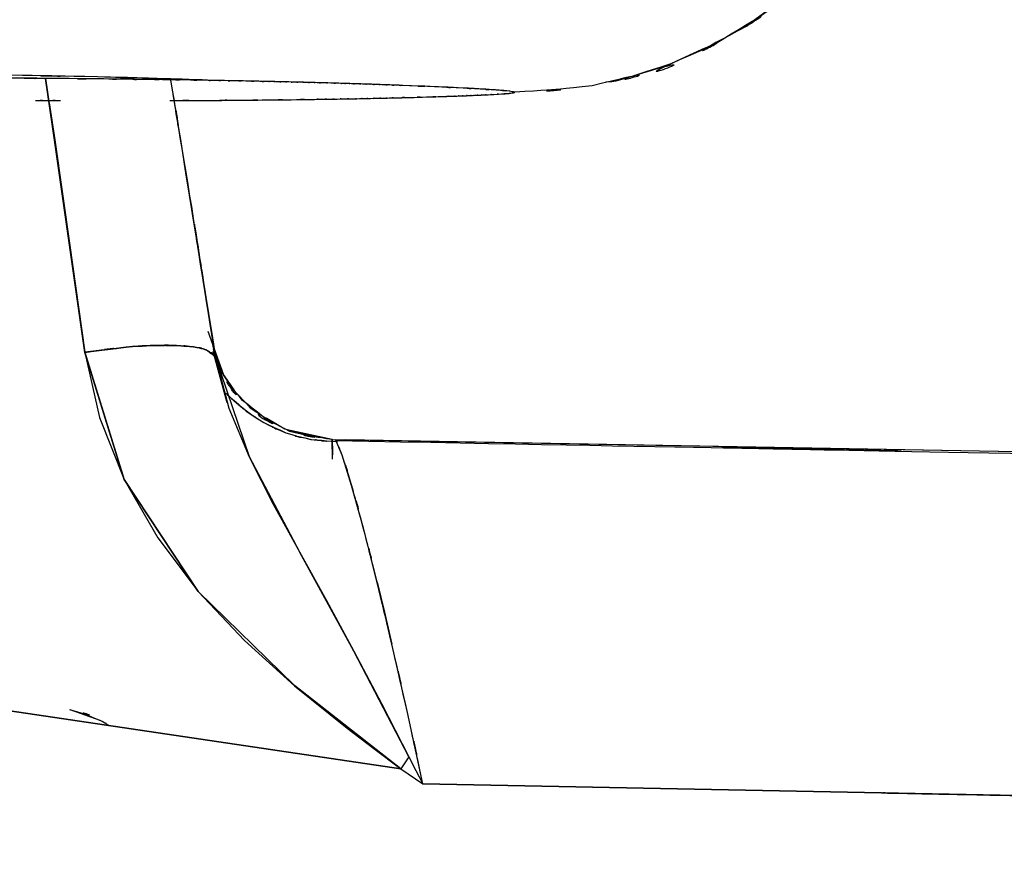
# Model space of a CAD drawing. Units: inches. Extents: x -133 to 102, y -16 to 81.
# Drawn here: x 40 to 42, y 35 to 38 of the extents above; entities that cross this region are included whole.
import ezdxf

# ---------------------------------------------------------------- set-up
doc = ezdxf.new("R2010")
doc.units = ezdxf.units.IN
doc.header["$MEASUREMENT"] = 0

# ---------------------------------------------------------------- blocks, each defined once
blk = doc.blocks.new('block 1094')
at = {"color": 7, "lineweight": 25, "true_color": 0xffffff}
blk.add_open_spline([(40.5213, 36.3768), (44.6695, 36.2988), (39.1395, 36.4044), (43.2863, 36.3241), (47.4383, 36.2354), (41.9048, 36.3546), (46.0531, 36.2645), (50.0256, 36.1811), (44.7329, 36.2898), (48.6993, 36.2101), (52.4854, 36.1468), (47.4425, 36.2271), (51.2207, 36.1699), (54.8136, 36.1348), (50.0318, 36.1744), (53.6116, 36.1501), (56.8617, 36.1556), (52.5333, 36.1439), (55.7758, 36.156)], degree=3, knots=[0, 0, 0, 0, 1, 1, 1, 2, 2, 2, 3, 3, 3, 4, 4, 4, 5, 5, 5, 6, 6, 6, 6], dxfattribs=at)
blk = doc.blocks.new('block 1107')
at = {"color": 7, "lineweight": 25, "true_color": 0xffffff}
blk.add_open_spline([(40.2195, 36.4976), (40.2257, 36.492), (40.2171, 36.4996), (40.2236, 36.4938), (40.2736, 36.4507), (40.2002, 36.5124), (40.2605, 36.4629), (40.3339, 36.4121), (40.2316, 36.4796), (40.3115, 36.4292), (40.4045, 36.3839), (40.2767, 36.4429), (40.3752, 36.3995), (40.483, 36.3668), (40.3366, 36.4059), (40.4486, 36.3801), (40.4934, 36.3759), (40.4331, 36.3808), (40.4786, 36.3777)], degree=3, knots=[0, 0, 0, 0, 1, 1, 1, 2, 2, 2, 3, 3, 3, 4, 4, 4, 5, 5, 5, 6, 6, 6, 6], dxfattribs=at)
blk = doc.blocks.new('block 1124')
at = {"color": 7, "lineweight": 25, "true_color": 0xffffff}
blk.add_lwpolyline([(40.1626, 36.6364), (40.204, 36.4877)], dxfattribs=at)
blk = doc.blocks.new('block 1131')
at = {"color": 7, "lineweight": 25, "true_color": 0xffffff}
blk.add_open_spline([(40.1954, 36.5156), (40.203, 36.5139), (40.1916, 36.5181), (40.2012, 36.5136), (40.2309, 36.4872), (40.1861, 36.5279), (40.2236, 36.4932), (40.275, 36.449), (40.2016, 36.5103), (40.2601, 36.4626), (40.3332, 36.4125), (40.2312, 36.4796), (40.3111, 36.429), (40.4041, 36.3835), (40.2763, 36.4424), (40.3752, 36.3995), (40.4827, 36.3675), (40.3366, 36.4066), (40.4482, 36.3801), (40.5633, 36.3689), (40.409, 36.3813), (40.5254, 36.3739)], degree=3, knots=[0, 0, 0, 0, 1, 1, 1, 2, 2, 2, 3, 3, 3, 4, 4, 4, 5, 5, 5, 6, 6, 6, 7, 7, 7, 7], dxfattribs=at)
blk = doc.blocks.new('block 1133')
at = {"color": 7, "lineweight": 25, "true_color": 0xffffff}
blk.add_open_spline([(29.4191, 36.7664), (36.5119, 36.8495), (27.0551, 36.7537), (34.1479, 36.8143), (40.5985, 36.7952), (31.9974, 36.8331), (38.448, 36.7954)], degree=3, knots=[0, 0, 0, 0, 1, 1, 1, 2, 2, 2, 2], dxfattribs=at)
blk = doc.blocks.new('block 1154')
at = {"color": 7, "lineweight": 25, "true_color": 0xffffff}
blk.add_open_spline([(40.1471, 37.4241), (40.0486, 37.4276), (40.1961, 37.4224), (40.0734, 37.4267), (39.9377, 37.4312), (40.133, 37.4248), (39.9759, 37.4298), (39.7637, 37.4355), (40.0603, 37.4277), (39.8274, 37.4336), (39.4044, 37.4425), (39.988, 37.4305), (39.5356, 37.4396), (38.9958, 37.4494), (39.7251, 37.4365), (39.1708, 37.446), (38.5614, 37.4556), (39.3792, 37.4431), (38.7619, 37.4524), (37.7773, 37.4655), (39.0981, 37.4486), (38.1014, 37.4608), (37.04, 37.471), (38.4632, 37.4579), (37.39, 37.4673), (36.1918, 37.4768), (37.7962, 37.4642), (36.5877, 37.4735), (35.2096, 37.4842), (37.0548, 37.4701), (35.6651, 37.4808), (34.4248, 37.4901), (36.0843, 37.4775), (34.8355, 37.487), (33.4671, 37.4971), (35.2982, 37.4835), (33.9198, 37.4937), (32.4174, 37.5047), (34.4279, 37.4901), (32.9145, 37.5011), (31.2722, 37.5128), (33.4702, 37.4971), (31.8155, 37.509), (30.0268, 37.5214), (32.4201, 37.5047), (30.619, 37.5173), (28.6815, 37.5306), (31.2729, 37.5128), (29.3233, 37.5263), (27.237, 37.5402), (30.0258, 37.5216), (27.9291, 37.5356), (25.6988, 37.55), (28.6777, 37.5307), (26.4395, 37.5452), (24.0737, 37.5602), (27.2311, 37.5402), (24.8609, 37.5552), (22.6764, 37.5688), (25.5896, 37.5507), (23.404, 37.5642)], degree=3, knots=[0, 0, 0, 0, 1, 1, 1, 2, 2, 2, 3, 3, 3, 4, 4, 4, 5, 5, 5, 6, 6, 6, 7, 7, 7, 8, 8, 8, 9, 9, 9, 10, 10, 10, 11, 11, 11, 12, 12, 12, 13, 13, 13, 14, 14, 14, 15, 15, 15, 16, 16, 16, 17, 17, 17, 18, 18, 18, 19, 19, 19, 20, 20, 20, 20], dxfattribs=at)
blk = doc.blocks.new('block 1263')
at = {"color": 7, "lineweight": 25, "true_color": 0xffffff}
blk.add_lwpolyline([(42.4478, 36.3456), (44.385, 36.3065)], dxfattribs=at)
blk = doc.blocks.new('block 1264')
at = {"color": 7, "lineweight": 25, "true_color": 0xffffff}
blk.add_lwpolyline([(40.5103, 36.3802), (42.4478, 36.3456)], dxfattribs=at)
blk = doc.blocks.new('block 1390')
at = {"color": 7, "lineweight": 25, "true_color": 0xffffff}
blk.add_lwpolyline([(42.4478, 36.3456), (44.3832, 36.3067)], dxfattribs=at)
blk = doc.blocks.new('block 1391')
at = {"color": 7, "lineweight": 25, "true_color": 0xffffff}
blk.add_lwpolyline([(40.5096, 36.3802), (42.4478, 36.3456)], dxfattribs=at)
blk = doc.blocks.new('block 1392')
at = {"color": 7, "lineweight": 25, "true_color": 0xffffff}
blk.add_lwpolyline([(40.5389, 36.3339), (40.5192, 36.3794)], dxfattribs=at)
blk = doc.blocks.new('block 1393')
at = {"color": 7, "lineweight": 25, "true_color": 0xffffff}
blk.add_lwpolyline([(40.5664, 36.2464), (40.5389, 36.3339)], dxfattribs=at)
blk = doc.blocks.new('block 1394')
at = {"color": 7, "lineweight": 25, "true_color": 0xffffff}
blk.add_lwpolyline([(40.6009, 36.1219), (40.5664, 36.2464)], dxfattribs=at)
blk = doc.blocks.new('block 1395')
at = {"color": 7, "lineweight": 25, "true_color": 0xffffff}
blk.add_lwpolyline([(40.6405, 35.9658), (40.6009, 36.1219)], dxfattribs=at)
blk = doc.blocks.new('block 1396')
at = {"color": 7, "lineweight": 25, "true_color": 0xffffff}
blk.add_lwpolyline([(40.6618, 35.878), (40.6405, 35.9658)], dxfattribs=at)
blk = doc.blocks.new('block 1397')
at = {"color": 7, "lineweight": 25, "true_color": 0xffffff}
blk.add_lwpolyline([(40.6835, 35.7848), (40.6618, 35.878)], dxfattribs=at)
blk = doc.blocks.new('block 1398')
at = {"color": 7, "lineweight": 25, "true_color": 0xffffff}
blk.add_lwpolyline([(40.7287, 35.5863), (40.6835, 35.7848)], dxfattribs=at)
blk = doc.blocks.new('block 1399')
at = {"color": 7, "lineweight": 25, "true_color": 0xffffff}
blk.add_lwpolyline([(40.7738, 35.3789), (40.7287, 35.5863)], dxfattribs=at)
blk = doc.blocks.new('block 1400')
at = {"color": 7, "lineweight": 25, "true_color": 0xffffff}
blk.add_open_spline([(55.5285, 35.1595), (52.5143, 35.149), (56.5379, 35.1591), (53.5169, 35.1545), (50.4652, 35.1734), (54.5408, 35.1424), (51.4791, 35.1698), (48.3954, 35.2129), (52.5109, 35.1524), (49.4213, 35.2001), (46.3146, 35.2589), (50.46, 35.1784), (47.3484, 35.2404), (42.4343, 35.3481), (48.9911, 35.2041), (44.0701, 35.3124), (39.1271, 35.4134), (45.7196, 35.2804), (40.7738, 35.3789)], degree=3, knots=[0, 0, 0, 0, 1, 1, 1, 2, 2, 2, 3, 3, 3, 4, 4, 4, 5, 5, 5, 6, 6, 6, 6], dxfattribs=at)
blk = doc.blocks.new('block 1807')
at = {"color": 7, "lineweight": 25, "true_color": 0xffffff}
blk.add_open_spline([(40.1709, 36.6178), (40.0152, 37.5924), (40.2222, 36.3005), (40.0672, 37.2637), (40.0376, 37.4441), (40.0772, 37.204), (40.0476, 37.3838)], degree=3, knots=[0, 0, 0, 0, 1, 1, 1, 2, 2, 2, 2], dxfattribs=at)
blk = doc.blocks.new('block 1808')
at = {"color": 7, "lineweight": 25, "true_color": 0xffffff}
blk.add_lwpolyline([(39.7909, 36.6335), (39.8819, 36.6441)], dxfattribs=at)
blk = doc.blocks.new('block 1809')
at = {"color": 7, "lineweight": 25, "true_color": 0xffffff}
blk.add_lwpolyline([(39.7034, 37.2503), (39.7909, 36.6335)], dxfattribs=at)
blk = doc.blocks.new('block 1810')
at = {"color": 7, "lineweight": 25, "true_color": 0xffffff}
blk.add_lwpolyline([(39.6869, 37.3587), (39.7034, 37.2503)], dxfattribs=at)
blk = doc.blocks.new('block 1865')
at = {"color": 7, "lineweight": 25, "true_color": 0xffffff}
blk.add_lwpolyline([(39.7027, 37.2501), (39.6759, 37.4291)], dxfattribs=at)
blk = doc.blocks.new('block 1866')
at = {"color": 7, "lineweight": 25, "true_color": 0xffffff}
blk.add_open_spline([(40.04, 37.4253), (40.0968, 37.0815), (40.0211, 37.5407), (40.0779, 37.1957), (40.2167, 36.3329), (40.0314, 37.4887), (40.1706, 36.6178)], degree=3, knots=[0, 0, 0, 0, 1, 1, 1, 2, 2, 2, 2], dxfattribs=at)
blk = doc.blocks.new('block 1867')
at = {"color": 7, "lineweight": 25, "true_color": 0xffffff}
blk.add_open_spline([(40.1706, 36.6178), (40.1354, 36.654), (40.1916, 36.6076), (40.1423, 36.6409), (40.092, 36.6534), (40.1633, 36.6378), (40.1065, 36.6488), (40.0345, 36.656), (40.1337, 36.6474), (40.0569, 36.6529), (39.968, 36.6541), (40.0893, 36.6538), (39.9963, 36.6533), (39.8963, 36.6486), (40.0314, 36.656), (39.9287, 36.6497), (39.7241, 36.6267), (39.9997, 36.6595), (39.7909, 36.6331)], degree=3, knots=[0, 0, 0, 0, 1, 1, 1, 2, 2, 2, 3, 3, 3, 4, 4, 4, 5, 5, 5, 6, 6, 6, 6], dxfattribs=at)
blk = doc.blocks.new('block 1868')
at = {"color": 7, "lineweight": 25, "true_color": 0xffffff}
blk.add_lwpolyline([(39.7909, 36.6331), (39.7027, 37.2501)], dxfattribs=at)
blk = doc.blocks.new('block 1984')
at = {"color": 7, "lineweight": 25, "true_color": 0xffffff}
blk.add_lwpolyline([(40.0469, 37.3838), (40.0779, 37.1959)], dxfattribs=at)
blk = doc.blocks.new('block 1985')
at = {"color": 7, "lineweight": 25, "true_color": 0xffffff}
blk.add_lwpolyline([(40.0779, 37.1959), (40.1706, 36.6178)], dxfattribs=at)
blk = doc.blocks.new('block 1986')
at = {"color": 7, "lineweight": 25, "true_color": 0xffffff}
blk.add_lwpolyline([(40.1682, 36.6295), (40.1609, 36.6633)], dxfattribs=at)
blk = doc.blocks.new('block 2992')
at = {"color": 7, "lineweight": 25, "true_color": 0xffffff}
blk.add_lwpolyline([(39.7468, 35.5955), (39.8343, 35.5645)], dxfattribs=at)
blk = doc.blocks.new('block 3182')
at = {"color": 7, "lineweight": 25, "true_color": 0xffffff}
blk.add_lwpolyline([(40.5726, 35.7648), (40.493, 35.9119)], dxfattribs=at)
blk = doc.blocks.new('block 3183')
at = {"color": 7, "lineweight": 25, "true_color": 0xffffff}
blk.add_lwpolyline([(40.7332, 35.4573), (40.6928, 35.5353)], dxfattribs=at)
blk = doc.blocks.new('block 3184')
at = {"color": 7, "lineweight": 25, "true_color": 0xffffff}
blk.add_lwpolyline([(40.1482, 36.6944), (40.1943, 36.5682)], dxfattribs=at)
blk = doc.blocks.new('block 4140')
at = {"color": 7, "lineweight": 25, "true_color": 0xffffff}
blk.add_lwpolyline([(40.5103, 36.3802), (40.379, 36.4083)], dxfattribs=at)
blk = doc.blocks.new('block 4659')
at = {"color": 7, "lineweight": 25, "true_color": 0xffffff}
blk.add_lwpolyline([(40.1706, 36.6178), (40.2684, 36.33)], dxfattribs=at)
blk = doc.blocks.new('block 4660')
at = {"color": 7, "lineweight": 25, "true_color": 0xffffff}
blk.add_open_spline([(39.7909, 36.6331), (39.9997, 36.6595), (39.7241, 36.6267), (39.9287, 36.6497), (40.0314, 36.656), (39.8963, 36.6486), (39.9963, 36.6533), (40.0893, 36.6538), (39.968, 36.6541), (40.0569, 36.6529), (40.1337, 36.6474), (40.0345, 36.6559), (40.1065, 36.6488), (40.1644, 36.6379), (40.0927, 36.6536), (40.1423, 36.6409), (40.1675, 36.6233), (40.1378, 36.6476), (40.1571, 36.6288)], degree=3, knots=[0, 0, 0, 0, 1, 1, 1, 2, 2, 2, 3, 3, 3, 4, 4, 4, 5, 5, 5, 6, 6, 6, 6], dxfattribs=at)
blk = doc.blocks.new('block 4661')
at = {"color": 7, "lineweight": 25, "true_color": 0xffffff}
blk.add_lwpolyline([(39.9053, 36.2636), (39.7909, 36.6331)], dxfattribs=at)
blk = doc.blocks.new('block 4662')
at = {"color": 7, "lineweight": 25, "true_color": 0xffffff}
blk.add_lwpolyline([(40.1206, 35.9382), (39.9053, 36.2636)], dxfattribs=at)
blk = doc.blocks.new('block 4663')
at = {"color": 7, "lineweight": 25, "true_color": 0xffffff}
blk.add_lwpolyline([(40.4007, 35.6645), (40.1206, 35.9382)], dxfattribs=at)
blk = doc.blocks.new('block 4664')
at = {"color": 7, "lineweight": 25, "true_color": 0xffffff}
blk.add_lwpolyline([(40.7094, 35.4232), (40.4007, 35.6645)], dxfattribs=at)
blk = doc.blocks.new('block 4665')
at = {"color": 7, "lineweight": 25, "true_color": 0xffffff}
blk.add_lwpolyline([(40.7332, 35.4575), (40.7094, 35.4232)], dxfattribs=at)
blk = doc.blocks.new('block 4666')
at = {"color": 7, "lineweight": 25, "true_color": 0xffffff}
blk.add_lwpolyline([(40.5726, 35.765), (40.7332, 35.4575)], dxfattribs=at)
blk = doc.blocks.new('block 4667')
at = {"color": 7, "lineweight": 25, "true_color": 0xffffff}
blk.add_lwpolyline([(40.4145, 36.0538), (40.5726, 35.765)], dxfattribs=at)
blk = doc.blocks.new('block 4668')
at = {"color": 7, "lineweight": 25, "true_color": 0xffffff}
blk.add_lwpolyline([(40.2684, 36.33), (40.4145, 36.0538)], dxfattribs=at)
blk = doc.blocks.new('block 4856')
at = {"color": 7, "lineweight": 25, "true_color": 0xffffff}
blk.add_lwpolyline([(40.7097, 35.4232), (39.8591, 35.5489)], dxfattribs=at)
blk = doc.blocks.new('block 4858')
at = {"color": 7, "lineweight": 25, "true_color": 0xffffff}
blk.add_lwpolyline([(42.65, 35.3419), (40.7738, 35.3789)], dxfattribs=at)
blk = doc.blocks.new('block 5009')
at = {"color": 7, "lineweight": 25, "true_color": 0xffffff}
blk.add_lwpolyline([(40.7332, 35.4575), (40.5726, 35.765)], dxfattribs=at)
blk = doc.blocks.new('block 5010')
at = {"color": 7, "lineweight": 25, "true_color": 0xffffff}
blk.add_lwpolyline([(39.9053, 36.264), (40.1206, 35.9382)], dxfattribs=at)
blk = doc.blocks.new('block 5011')
at = {"color": 7, "lineweight": 25, "true_color": 0xffffff}
blk.add_lwpolyline([(39.7909, 36.6335), (39.9053, 36.264)], dxfattribs=at)
blk = doc.blocks.new('block 5012')
at = {"color": 7, "lineweight": 25, "true_color": 0xffffff}
blk.add_lwpolyline([(39.8819, 36.6441), (39.7909, 36.6335)], dxfattribs=at)
blk = doc.blocks.new('block 5013')
at = {"color": 7, "lineweight": 25, "true_color": 0xffffff}
blk.add_lwpolyline([(40.1878, 36.5682), (40.1709, 36.6178)], dxfattribs=at)
blk = doc.blocks.new('block 5014')
at = {"color": 7, "lineweight": 25, "true_color": 0xffffff}
blk.add_lwpolyline([(40.5726, 35.765), (40.4145, 36.0538)], dxfattribs=at)
blk = doc.blocks.new('block 5317')
at = {"color": 7, "lineweight": 25, "true_color": 0xffffff}
blk.add_lwpolyline([(40.7535, 35.4182), (40.7738, 35.3789)], dxfattribs=at)
blk = doc.blocks.new('block 5318')
at = {"color": 7, "lineweight": 25, "true_color": 0xffffff}
blk.add_open_spline([(40.7738, 35.3789), (40.7059, 35.6916), (40.7965, 35.2761), (40.7287, 35.5867), (40.6605, 35.8878), (40.7507, 35.4902), (40.6835, 35.7855), (40.6181, 36.0621), (40.7046, 35.6992), (40.6401, 35.967), (40.5798, 36.2075), (40.6591, 35.8948), (40.6005, 36.1232), (40.5478, 36.3167), (40.6167, 36.068), (40.5661, 36.2478), (40.5227, 36.3877), (40.5781, 36.214), (40.5385, 36.3346), (40.5147, 36.3918), (40.5454, 36.3208), (40.5234, 36.3701)], degree=3, knots=[0, 0, 0, 0, 1, 1, 1, 2, 2, 2, 3, 3, 3, 4, 4, 4, 5, 5, 5, 6, 6, 6, 7, 7, 7, 7], dxfattribs=at)
blk = doc.blocks.new('block 5319')
at = {"color": 7, "lineweight": 25, "true_color": 0xffffff}
blk.add_open_spline([(40.5096, 36.3802), (40.3015, 36.4175), (40.5757, 36.3589), (40.3725, 36.4095), (40.1806, 36.5244), (40.4276, 36.3563), (40.2488, 36.4936), (40.1392, 36.6321), (40.2743, 36.4411), (40.1813, 36.589), (40.1547, 36.6672), (40.1885, 36.5623), (40.1647, 36.6416)], degree=3, knots=[0, 0, 0, 0, 1, 1, 1, 2, 2, 2, 3, 3, 3, 4, 4, 4, 4], dxfattribs=at)
blk = doc.blocks.new('block 5320')
at = {"color": 7, "lineweight": 25, "true_color": 0xffffff}
blk.add_lwpolyline([(40.1706, 36.6178), (40.2092, 36.4712)], dxfattribs=at)
blk = doc.blocks.new('block 5321')
at = {"color": 7, "lineweight": 25, "true_color": 0xffffff}
blk.add_lwpolyline([(40.2092, 36.4712), (40.2684, 36.3298)], dxfattribs=at)
blk = doc.blocks.new('block 5322')
at = {"color": 7, "lineweight": 25, "true_color": 0xffffff}
blk.add_lwpolyline([(40.2684, 36.3298), (40.3387, 36.1921)], dxfattribs=at)
blk = doc.blocks.new('block 5323')
at = {"color": 7, "lineweight": 25, "true_color": 0xffffff}
blk.add_lwpolyline([(40.3387, 36.1921), (40.4145, 36.0538)], dxfattribs=at)
blk = doc.blocks.new('block 5324')
at = {"color": 7, "lineweight": 25, "true_color": 0xffffff}
blk.add_lwpolyline([(40.4145, 36.0538), (40.493, 35.9119)], dxfattribs=at)
blk = doc.blocks.new('block 5325')
at = {"color": 7, "lineweight": 25, "true_color": 0xffffff}
blk.add_lwpolyline([(40.493, 35.9119), (40.5726, 35.7646)], dxfattribs=at)
blk = doc.blocks.new('block 5326')
at = {"color": 7, "lineweight": 25, "true_color": 0xffffff}
blk.add_lwpolyline([(40.5726, 35.7646), (40.6529, 35.6127)], dxfattribs=at)
blk = doc.blocks.new('block 5327')
at = {"color": 7, "lineweight": 25, "true_color": 0xffffff}
blk.add_lwpolyline([(40.6529, 35.6127), (40.6928, 35.5353)], dxfattribs=at)
blk = doc.blocks.new('block 5328')
at = {"color": 7, "lineweight": 25, "true_color": 0xffffff}
blk.add_lwpolyline([(40.6928, 35.5353), (40.7332, 35.4573)], dxfattribs=at)
blk = doc.blocks.new('block 5329')
at = {"color": 7, "lineweight": 25, "true_color": 0xffffff}
blk.add_lwpolyline([(40.7332, 35.4573), (40.7535, 35.4182)], dxfattribs=at)
blk = doc.blocks.new('block 5335')
at = {"color": 7, "lineweight": 25, "true_color": 0xffffff}
blk.add_lwpolyline([(38.179, 35.7975), (40.7097, 35.4232)], dxfattribs=at)
blk = doc.blocks.new('block 5336')
at = {"color": 7, "lineweight": 25, "true_color": 0xffffff}
blk.add_lwpolyline([(40.7097, 35.4232), (40.7738, 35.3789)], dxfattribs=at)
blk = doc.blocks.new('block 5337')
at = {"color": 7, "lineweight": 25, "true_color": 0xffffff}
blk.add_lwpolyline([(40.7738, 35.3789), (42.65, 35.3419)], dxfattribs=at)
blk = doc.blocks.new('block 5536')
at = {"color": 7, "lineweight": 25, "true_color": 0xffffff}
blk.add_lwpolyline([(40.0782, 37.1964), (40.0507, 37.365)], dxfattribs=at)
blk = doc.blocks.new('block 5537')
at = {"color": 7, "lineweight": 25, "true_color": 0xffffff}
blk.add_lwpolyline([(40.1709, 36.6178), (40.0782, 37.1964)], dxfattribs=at)
blk = doc.blocks.new('block 5964')
at = {"color": 7, "lineweight": 25, "true_color": 0xffffff}
blk.add_lwpolyline([(40.1206, 35.9382), (40.255, 35.7958)], dxfattribs=at)
blk = doc.blocks.new('block 5965')
at = {"color": 7, "lineweight": 25, "true_color": 0xffffff}
blk.add_lwpolyline([(40.0025, 36.0945), (40.1206, 35.9382)], dxfattribs=at)
blk = doc.blocks.new('block 5966')
at = {"color": 7, "lineweight": 25, "true_color": 0xffffff}
blk.add_lwpolyline([(39.9053, 36.2638), (40.0025, 36.0945)], dxfattribs=at)
blk = doc.blocks.new('block 5967')
at = {"color": 7, "lineweight": 25, "true_color": 0xffffff}
blk.add_lwpolyline([(39.8336, 36.4442), (39.9053, 36.2638)], dxfattribs=at)
blk = doc.blocks.new('block 5968')
at = {"color": 7, "lineweight": 25, "true_color": 0xffffff}
blk.add_lwpolyline([(39.7909, 36.6331), (39.8336, 36.4442)], dxfattribs=at)
blk = doc.blocks.new('block 5969')
at = {"color": 7, "lineweight": 25, "true_color": 0xffffff}
blk.add_lwpolyline([(39.7468, 36.9439), (39.7909, 36.6331)], dxfattribs=at)
blk = doc.blocks.new('block 5970')
at = {"color": 7, "lineweight": 25, "true_color": 0xffffff}
blk.add_lwpolyline([(39.7027, 37.2501), (39.7468, 36.9439)], dxfattribs=at)
blk = doc.blocks.new('block 5971')
at = {"color": 7, "lineweight": 25, "true_color": 0xffffff}
blk.add_lwpolyline([(39.6759, 37.4291), (39.7027, 37.2501)], dxfattribs=at)
blk = doc.blocks.new('block 5982')
at = {"color": 7, "lineweight": 25, "true_color": 0xffffff}
blk.add_lwpolyline([(40.7097, 35.4232), (38.179, 35.7975)], dxfattribs=at)
blk = doc.blocks.new('block 5983')
at = {"color": 7, "lineweight": 25, "true_color": 0xffffff}
blk.add_lwpolyline([(40.6315, 35.4816), (40.7097, 35.4232)], dxfattribs=at)
blk = doc.blocks.new('block 5984')
at = {"color": 7, "lineweight": 25, "true_color": 0xffffff}
blk.add_lwpolyline([(40.5537, 35.541), (40.6315, 35.4816)], dxfattribs=at)
blk = doc.blocks.new('block 5985')
at = {"color": 7, "lineweight": 25, "true_color": 0xffffff}
blk.add_lwpolyline([(40.4007, 35.6642), (40.5537, 35.541)], dxfattribs=at)
blk = doc.blocks.new('block 5986')
at = {"color": 7, "lineweight": 25, "true_color": 0xffffff}
blk.add_lwpolyline([(40.255, 35.7958), (40.4007, 35.6642)], dxfattribs=at)
blk = doc.blocks.new('block 6000')
at = {"color": 7, "lineweight": 25, "true_color": 0xffffff}
blk.add_lwpolyline([(39.7472, 36.944), (39.7909, 36.6335)], dxfattribs=at)
blk = doc.blocks.new('block 6001')
at = {"color": 7, "lineweight": 25, "true_color": 0xffffff}
blk.add_lwpolyline([(39.7034, 37.2503), (39.7472, 36.944)], dxfattribs=at)
blk = doc.blocks.new('block 6002')
at = {"color": 7, "lineweight": 25, "true_color": 0xffffff}
blk.add_lwpolyline([(39.6872, 37.3573), (39.7034, 37.2503)], dxfattribs=at)
blk = doc.blocks.new('block 6004')
at = {"color": 7, "lineweight": 25, "true_color": 0xffffff}
blk.add_lwpolyline([(40.6315, 35.4816), (40.7097, 35.4232)], dxfattribs=at)
blk = doc.blocks.new('block 6005')
at = {"color": 7, "lineweight": 25, "true_color": 0xffffff}
blk.add_lwpolyline([(40.5537, 35.541), (40.6315, 35.4816)], dxfattribs=at)
blk = doc.blocks.new('block 6006')
at = {"color": 7, "lineweight": 25, "true_color": 0xffffff}
blk.add_lwpolyline([(40.4007, 35.6644), (40.5537, 35.541)], dxfattribs=at)
blk = doc.blocks.new('block 6074')
at = {"color": 7, "lineweight": 25, "true_color": 0xffffff}
blk.add_open_spline([(40.5096, 36.3804), (40.5123, 36.3131), (40.5089, 36.4014), (40.5113, 36.3362), (40.5113, 36.3341), (40.5113, 36.3368), (40.5113, 36.3348)], degree=3, knots=[0, 0, 0, 0, 1, 1, 1, 2, 2, 2, 2], dxfattribs=at)
blk = doc.blocks.new('block 6075')
at = {"color": 7, "lineweight": 25, "true_color": 0xffffff}
blk.add_open_spline([(40.1682, 36.6343), (40.1964, 36.546), (40.1564, 36.6629), (40.1881, 36.5759), (40.3029, 36.4135), (40.1361, 36.6211), (40.2715, 36.4722), (40.4389, 36.3608), (40.2098, 36.497), (40.3862, 36.404), (40.5692, 36.363), (40.3228, 36.4106), (40.5096, 36.3804)], degree=3, knots=[0, 0, 0, 0, 1, 1, 1, 2, 2, 2, 3, 3, 3, 4, 4, 4, 4], dxfattribs=at)
blk = doc.blocks.new('block 6098')
at = {"color": 7, "lineweight": 25, "true_color": 0xffffff}
blk.add_lwpolyline([(40.5109, 36.3231), (40.5096, 36.3802)], dxfattribs=at)
blk = doc.blocks.new('block 6099')
at = {"color": 7, "lineweight": 25, "true_color": 0xffffff}
blk.add_lwpolyline([(40.5492, 36.3796), (42.4471, 36.3456)], dxfattribs=at)
blk = doc.blocks.new('block 6100')
at = {"color": 7, "lineweight": 25, "true_color": 0xffffff}
blk.add_lwpolyline([(42.4471, 36.3456), (43.4041, 36.3263)], dxfattribs=at)
blk = doc.blocks.new('block 6469')
at = {"color": 7, "lineweight": 25, "true_color": 0xffffff}
blk.add_open_spline([(39.7461, 35.5956), (39.8905, 35.5491), (39.7014, 35.6178), (39.8409, 35.5612), (39.8705, 35.5427), (39.8312, 35.5677), (39.8605, 35.5488)], degree=3, knots=[0, 0, 0, 0, 1, 1, 1, 2, 2, 2, 2], dxfattribs=at)
blk = doc.blocks.new('block 6609')
at = {"color": 7, "lineweight": 25, "true_color": 0xffffff}
blk.add_lwpolyline([(40.6618, 35.8778), (40.6835, 35.7848)], dxfattribs=at)
blk = doc.blocks.new('block 6610')
at = {"color": 7, "lineweight": 25, "true_color": 0xffffff}
blk.add_lwpolyline([(40.6405, 35.9656), (40.6618, 35.8778)], dxfattribs=at)
blk = doc.blocks.new('block 7186')
at = {"color": 7, "lineweight": 25, "true_color": 0xffffff}
blk.add_open_spline([(42.3303, 39.2709), (42.6404, 45.8408), (42.2287, 37.0808), (42.5363, 43.6508), (42.8354, 50.2443), (42.4381, 41.453), (42.7348, 48.0465)], degree=3, knots=[0, 0, 0, 0, 1, 1, 1, 2, 2, 2, 2], dxfattribs=at)
blk = doc.blocks.new('block 7315')
at = {"color": 7, "lineweight": 25, "true_color": 0xffffff}
blk.add_lwpolyline([(39.6507, 37.4295), (39.2966, 37.4324)], dxfattribs=at)
blk = doc.blocks.new('block 7316')
at = {"color": 7, "lineweight": 25, "true_color": 0xffffff}
blk.add_lwpolyline([(39.7951, 37.4281), (39.6507, 37.4295)], dxfattribs=at)
blk = doc.blocks.new('block 7317')
at = {"color": 7, "lineweight": 25, "true_color": 0xffffff}
blk.add_lwpolyline([(39.9094, 37.4269), (39.7951, 37.4281)], dxfattribs=at)
blk = doc.blocks.new('block 7318')
at = {"color": 7, "lineweight": 25, "true_color": 0xffffff}
blk.add_lwpolyline([(40.0228, 37.4255), (39.9094, 37.4269)], dxfattribs=at)
blk = doc.blocks.new('block 7319')
at = {"color": 7, "lineweight": 25, "true_color": 0xffffff}
blk.add_lwpolyline([(40.1327, 37.4239), (40.0228, 37.4255)], dxfattribs=at)
blk = doc.blocks.new('block 7320')
at = {"color": 7, "lineweight": 25, "true_color": 0xffffff}
blk.add_lwpolyline([(40.2178, 37.4224), (40.1327, 37.4239)], dxfattribs=at)
blk = doc.blocks.new('block 7321')
at = {"color": 7, "lineweight": 25, "true_color": 0xffffff}
blk.add_lwpolyline([(40.2994, 37.4207), (40.2178, 37.4224)], dxfattribs=at)
blk = doc.blocks.new('block 7322')
at = {"color": 7, "lineweight": 25, "true_color": 0xffffff}
blk.add_lwpolyline([(40.3452, 37.4196), (40.2994, 37.4207)], dxfattribs=at)
blk = doc.blocks.new('block 7323')
at = {"color": 7, "lineweight": 25, "true_color": 0xffffff}
blk.add_lwpolyline([(40.3917, 37.4186), (40.3452, 37.4196)], dxfattribs=at)
blk = doc.blocks.new('block 7324')
at = {"color": 7, "lineweight": 25, "true_color": 0xffffff}
blk.add_lwpolyline([(40.4865, 37.4162), (40.3917, 37.4186)], dxfattribs=at)
blk = doc.blocks.new('block 7325')
at = {"color": 7, "lineweight": 25, "true_color": 0xffffff}
blk.add_lwpolyline([(40.6825, 37.41), (40.4865, 37.4162)], dxfattribs=at)
blk = doc.blocks.new('block 7326')
at = {"color": 7, "lineweight": 25, "true_color": 0xffffff}
blk.add_lwpolyline([(40.7869, 37.406), (40.6825, 37.41)], dxfattribs=at)
blk = doc.blocks.new('block 7327')
at = {"color": 7, "lineweight": 25, "true_color": 0xffffff}
blk.add_lwpolyline([(40.8913, 37.4012), (40.7869, 37.406)], dxfattribs=at)
blk = doc.blocks.new('block 7328')
at = {"color": 7, "lineweight": 25, "true_color": 0xffffff}
blk.add_lwpolyline([(40.9402, 37.3984), (40.8913, 37.4012)], dxfattribs=at)
blk = doc.blocks.new('block 7329')
at = {"color": 7, "lineweight": 25, "true_color": 0xffffff}
blk.add_lwpolyline([(40.9864, 37.3955), (40.9402, 37.3984)], dxfattribs=at)
blk = doc.blocks.new('block 7330')
at = {"color": 7, "lineweight": 25, "true_color": 0xffffff}
blk.add_lwpolyline([(41.0246, 37.3922), (40.9864, 37.3955)], dxfattribs=at)
blk = doc.blocks.new('block 7331')
at = {"color": 7, "lineweight": 25, "true_color": 0xffffff}
blk.add_lwpolyline([(40.9791, 37.3828), (41.0205, 37.3855)], dxfattribs=at)
blk = doc.blocks.new('block 7332')
at = {"color": 7, "lineweight": 25, "true_color": 0xffffff}
blk.add_lwpolyline([(40.9299, 37.3804), (40.9791, 37.3828)], dxfattribs=at)
blk = doc.blocks.new('block 7333')
at = {"color": 7, "lineweight": 25, "true_color": 0xffffff}
blk.add_lwpolyline([(40.8782, 37.3781), (40.9299, 37.3804)], dxfattribs=at)
blk = doc.blocks.new('block 7334')
at = {"color": 7, "lineweight": 25, "true_color": 0xffffff}
blk.add_lwpolyline([(40.7693, 37.3747), (40.8782, 37.3781)], dxfattribs=at)
blk = doc.blocks.new('block 7335')
at = {"color": 7, "lineweight": 25, "true_color": 0xffffff}
blk.add_lwpolyline([(40.6608, 37.3719), (40.7693, 37.3747)], dxfattribs=at)
blk = doc.blocks.new('block 7336')
at = {"color": 7, "lineweight": 25, "true_color": 0xffffff}
blk.add_lwpolyline([(40.4589, 37.3683), (40.6608, 37.3719)], dxfattribs=at)
blk = doc.blocks.new('block 7337')
at = {"color": 7, "lineweight": 25, "true_color": 0xffffff}
blk.add_lwpolyline([(40.3628, 37.3671), (40.4589, 37.3683)], dxfattribs=at)
blk = doc.blocks.new('block 7338')
at = {"color": 7, "lineweight": 25, "true_color": 0xffffff}
blk.add_lwpolyline([(40.3146, 37.3666), (40.3628, 37.3671)], dxfattribs=at)
blk = doc.blocks.new('block 7339')
at = {"color": 7, "lineweight": 25, "true_color": 0xffffff}
blk.add_lwpolyline([(40.2684, 37.3661), (40.3146, 37.3666)], dxfattribs=at)
blk = doc.blocks.new('block 7340')
at = {"color": 7, "lineweight": 25, "true_color": 0xffffff}
blk.add_lwpolyline([(40.1854, 37.3654), (40.2684, 37.3661)], dxfattribs=at)
blk = doc.blocks.new('block 7341')
at = {"color": 7, "lineweight": 25, "true_color": 0xffffff}
blk.add_lwpolyline([(40.0993, 37.365), (40.1854, 37.3654)], dxfattribs=at)
blk = doc.blocks.new('block 7342')
at = {"color": 7, "lineweight": 25, "true_color": 0xffffff}
blk.add_lwpolyline([(40.0438, 37.3649), (40.0993, 37.365)], dxfattribs=at)
blk = doc.blocks.new('block 7343')
at = {"color": 7, "lineweight": 25, "true_color": 0xffffff}
blk.add_lwpolyline([(39.6469, 37.3654), (39.7196, 37.3652)], dxfattribs=at)
blk = doc.blocks.new('block 7373')
at = {"color": 7, "lineweight": 25, "true_color": 0xffffff}
blk.add_open_spline([(41.3057, 37.4188), (41.3509, 37.4236), (41.2906, 37.4169), (41.3357, 37.422), (41.7567, 37.5523), (41.2038, 37.3506), (41.6123, 37.523), (41.9734, 37.7461), (41.5014, 37.4363), (41.8483, 37.6778), (42.1305, 37.9507), (41.7653, 37.5755), (42.0309, 37.8654), (42.2301, 38.1579), (41.9744, 37.7614), (42.1584, 38.0637), (42.2855, 38.3477), (42.126, 37.9652), (42.2383, 38.2549), (42.3382, 38.7369), (42.2204, 38.0902), (42.2972, 38.5782)], degree=3, knots=[0, 0, 0, 0, 1, 1, 1, 2, 2, 2, 3, 3, 3, 4, 4, 4, 5, 5, 5, 6, 6, 6, 7, 7, 7, 7], dxfattribs=at)
blk = doc.blocks.new('block 7375')
at = {"color": 7, "lineweight": 25, "true_color": 0xffffff}
blk.add_open_spline([(39.6469, 37.3654), (39.6989, 37.3652), (39.63, 37.3654), (39.681, 37.3652), (39.7399, 37.365), (39.6631, 37.3654), (39.7196, 37.3652)], degree=3, knots=[0, 0, 0, 0, 1, 1, 1, 2, 2, 2, 2], dxfattribs=at)
blk = doc.blocks.new('block 7376')
at = {"color": 7, "lineweight": 25, "true_color": 0xffffff}
blk.add_open_spline([(40.0376, 37.3649), (40.1761, 37.3652), (39.9949, 37.3647), (40.1282, 37.3652), (40.3132, 37.3662), (40.0796, 37.3647), (40.245, 37.3659), (40.3676, 37.3671), (40.2061, 37.3655), (40.3259, 37.3668), (40.4238, 37.3678), (40.2949, 37.3664), (40.3904, 37.3674), (40.4886, 37.3686), (40.3597, 37.3669), (40.4548, 37.3683), (40.4927, 37.3688), (40.4427, 37.3681), (40.4799, 37.3686), (40.5137, 37.3692), (40.4689, 37.3685), (40.5023, 37.369), (40.5361, 37.3695), (40.4917, 37.3688), (40.5247, 37.3693), (40.5537, 37.3699), (40.5151, 37.3692), (40.544, 37.3697), (40.5819, 37.3704), (40.5316, 37.3693), (40.5692, 37.37), (40.5998, 37.3707), (40.5592, 37.3699), (40.5895, 37.3705), (40.6091, 37.3709), (40.5833, 37.3704), (40.6026, 37.3707), (40.6308, 37.3714), (40.5933, 37.3705), (40.6212, 37.3712), (40.6501, 37.3717), (40.6119, 37.3709), (40.6405, 37.3716), (40.6684, 37.3721), (40.6312, 37.3714), (40.6591, 37.3719), (40.6863, 37.3726), (40.6501, 37.3717), (40.677, 37.3724), (40.7035, 37.373), (40.6684, 37.3721), (40.6946, 37.3728), (40.7593, 37.3743), (40.6736, 37.3723), (40.7373, 37.3738), (40.8083, 37.3757), (40.7149, 37.3733), (40.7841, 37.3752), (40.8517, 37.3771), (40.7628, 37.3745), (40.8286, 37.3766), (40.8785, 37.3781), (40.8127, 37.3759), (40.8617, 37.3776), (40.8772, 37.3781), (40.8565, 37.3774), (40.872, 37.3779), (40.8889, 37.3786), (40.8665, 37.3778), (40.8834, 37.3785), (40.902, 37.3792), (40.8772, 37.3781), (40.8958, 37.3788), (40.9137, 37.3797), (40.8896, 37.3786), (40.9078, 37.3793), (40.9233, 37.38), (40.9023, 37.3792), (40.9182, 37.3798), (40.9299, 37.3804), (40.9144, 37.3797), (40.9261, 37.3802), (40.9461, 37.381), (40.9195, 37.3798), (40.9392, 37.3807), (40.955, 37.3816), (40.934, 37.3805), (40.9499, 37.3812), (40.9712, 37.3823), (40.943, 37.3809), (40.964, 37.3819), (40.9888, 37.3833), (40.9561, 37.3816), (40.9805, 37.3828), (41.0132, 37.3847), (40.9705, 37.3821), (41.0019, 37.3841), (41.0298, 37.386), (40.9936, 37.3835), (41.0198, 37.3854), (41.0356, 37.3869), (41.0153, 37.3848), (41.0298, 37.3864), (41.0422, 37.3881), (41.027, 37.3859), (41.0374, 37.3876), (41.0439, 37.3893), (41.0363, 37.3869), (41.0411, 37.3888)], degree=3, knots=[0, 0, 0, 0, 1, 1, 1, 2, 2, 2, 3, 3, 3, 4, 4, 4, 5, 5, 5, 6, 6, 6, 7, 7, 7, 8, 8, 8, 9, 9, 9, 10, 10, 10, 11, 11, 11, 12, 12, 12, 13, 13, 13, 14, 14, 14, 15, 15, 15, 16, 16, 16, 17, 17, 17, 18, 18, 18, 19, 19, 19, 20, 20, 20, 21, 21, 21, 22, 22, 22, 23, 23, 23, 24, 24, 24, 25, 25, 25, 26, 26, 26, 27, 27, 27, 28, 28, 28, 29, 29, 29, 30, 30, 30, 31, 31, 31, 32, 32, 32, 33, 33, 33, 34, 34, 34, 35, 35, 35, 36, 36, 36, 36], dxfattribs=at)
blk = doc.blocks.new('block 7450')
at = {"color": 7, "lineweight": 25, "true_color": 0xffffff}
blk.add_open_spline([(41.0411, 37.3888), (41.0229, 37.3936), (41.0518, 37.3871), (41.0267, 37.3919), (40.9688, 37.3974), (41.0532, 37.3902), (40.9846, 37.3957), (40.914, 37.4002), (41.0108, 37.3941), (40.9364, 37.3988), (40.8493, 37.4036), (40.9685, 37.3971), (40.8768, 37.4019), (40.7914, 37.406), (40.9075, 37.4005), (40.8189, 37.4046), (40.6674, 37.4108), (40.8748, 37.4026), (40.7152, 37.4088), (40.6877, 37.4098), (40.7245, 37.4084), (40.6966, 37.4095), (40.6684, 37.4105), (40.7063, 37.4091), (40.6777, 37.4102), (40.6484, 37.4112), (40.6877, 37.4098), (40.6581, 37.4108), (40.6281, 37.4119), (40.6684, 37.4105), (40.6381, 37.4115), (40.6171, 37.4122), (40.6453, 37.4114), (40.6239, 37.4121), (40.6115, 37.4126), (40.6284, 37.4119), (40.6157, 37.4124), (40.5943, 37.4131), (40.6229, 37.4121), (40.6012, 37.4127), (40.5709, 37.4138), (40.6119, 37.4126), (40.5809, 37.4134), (40.5581, 37.4141), (40.5885, 37.4133), (40.5657, 37.4139), (40.5482, 37.4145), (40.5716, 37.4138), (40.554, 37.4143), (40.5358, 37.4148), (40.5599, 37.4141), (40.542, 37.4146), (40.5234, 37.4152), (40.5482, 37.4145), (40.5296, 37.415), (40.4941, 37.416), (40.5416, 37.4146), (40.5058, 37.4157), (40.4731, 37.4165), (40.5168, 37.4153), (40.4837, 37.4164), (40.4569, 37.4171), (40.4927, 37.416), (40.4658, 37.4167), (40.4451, 37.4174), (40.4727, 37.4165), (40.452, 37.4171), (40.4245, 37.4177), (40.4613, 37.4169), (40.4334, 37.4176), (40.4097, 37.4183), (40.4417, 37.4174), (40.4176, 37.4181), (40.3917, 37.4186), (40.4262, 37.4177), (40.4, 37.4184), (40.3759, 37.4189), (40.4083, 37.4183), (40.3842, 37.4188), (40.3594, 37.4195), (40.3924, 37.4186), (40.3676, 37.4191), (40.3421, 37.4198), (40.3759, 37.4189), (40.3504, 37.4196), (40.3246, 37.4202), (40.3594, 37.4195), (40.3332, 37.42), (40.3142, 37.4203), (40.3397, 37.4198), (40.3204, 37.4203), (40.2849, 37.421), (40.3325, 37.42), (40.2967, 37.4208), (40.2429, 37.4219), (40.3153, 37.4203), (40.2605, 37.4215), (40.2047, 37.4227), (40.2801, 37.4212), (40.2226, 37.4222), (40.1837, 37.4231), (40.236, 37.422), (40.1964, 37.4227), (40.1537, 37.4236), (40.2112, 37.4226), (40.1678, 37.4233), (40.1206, 37.4241), (40.1844, 37.4231), (40.1358, 37.4238), (40.0624, 37.425), (40.1626, 37.4234), (40.0858, 37.4246), (40.008, 37.4257), (40.1141, 37.4243), (40.0328, 37.4253), (39.9308, 37.4267), (40.0707, 37.425), (39.9628, 37.4262), (39.8784, 37.4272), (39.9932, 37.4258), (39.9053, 37.4269), (39.8175, 37.4279), (39.937, 37.4265), (39.8457, 37.4276), (39.6504, 37.4295), (39.9177, 37.4269), (39.712, 37.4288), (39.4633, 37.431), (39.8002, 37.4281), (39.5432, 37.4303), (39.3369, 37.432), (39.6142, 37.4298), (39.4047, 37.4315), (39.2562, 37.4327), (39.455, 37.4312), (39.3052, 37.4324), (39.0513, 37.4344), (39.3916, 37.4317), (39.1353, 37.4338), (38.8838, 37.4358), (39.2201, 37.4331), (38.9672, 37.4351), (38.9014, 37.4357), (38.9889, 37.435), (38.9234, 37.4355), (38.8487, 37.4362), (38.9483, 37.4353), (38.8735, 37.436), (38.7894, 37.4367), (38.9014, 37.4357), (38.8177, 37.4363), (38.7243, 37.4372), (38.8487, 37.4362), (38.7553, 37.4369), (38.6527, 37.4377), (38.7898, 37.4367), (38.6868, 37.4374), (38.5745, 37.4384), (38.7243, 37.4372), (38.612, 37.4381), (38.5424, 37.4386), (38.6351, 37.4379), (38.5658, 37.4384), (38.3585, 37.4401), (38.6351, 37.4379), (38.4274, 37.4396), (38.0942, 37.4422), (38.539, 37.4386), (38.2051, 37.4413), (37.6935, 37.4455), (38.3767, 37.44), (37.8634, 37.4441), (37.1919, 37.4494), (38.0894, 37.4422), (37.4145, 37.4477), (36.5746, 37.4543), (37.698, 37.4455), (36.8529, 37.452), (36.5918, 37.4541), (36.9401, 37.4513), (36.6786, 37.4534), (36.4754, 37.4549), (36.7465, 37.4529), (36.5432, 37.4544), (36.3389, 37.456), (36.6114, 37.4539), (36.4068, 37.4555), (36.2018, 37.457), (36.4754, 37.4549), (36.27, 37.4565), (36.064, 37.458), (36.3389, 37.456), (36.1326, 37.4575), (35.9255, 37.4593), (36.2018, 37.457), (35.9944, 37.4587), (34.8717, 37.4672), (36.3737, 37.4558), (35.2434, 37.4644), (34.101, 37.4729), (35.6289, 37.4615), (34.4793, 37.4701), (34.028, 37.4734), (34.6305, 37.4689), (34.1782, 37.4723), (33.5887, 37.4767), (34.3759, 37.4708), (33.7847, 37.4753), (33.3558, 37.4784), (33.9281, 37.4742), (33.4985, 37.4773), (32.9683, 37.4811), (33.6762, 37.476), (33.1446, 37.4799), (32.4822, 37.4847), (33.3669, 37.4784), (32.7023, 37.483), (32.1673, 37.487), (32.8814, 37.4818), (32.3454, 37.4856), (31.7945, 37.4896), (32.5297, 37.4844), (31.9774, 37.4882), (31.4038, 37.4923), (32.1697, 37.487), (31.5947, 37.4909), (31.1778, 37.4939), (31.7339, 37.4901), (31.3167, 37.4928), (30.7741, 37.4966), (31.4982, 37.4916), (30.9546, 37.4954), (30.2835, 37.5001), (31.1792, 37.4939), (30.5067, 37.4985), (29.877, 37.5028), (30.7172, 37.4971), (30.0864, 37.5015), (29.4956, 37.5054), (30.2842, 37.5001), (29.692, 37.5042), (29.1349, 37.508), (29.8783, 37.5028), (29.3202, 37.5066), (28.7074, 37.5108), (29.5252, 37.5052), (28.9113, 37.5094), (28.2805, 37.5137), (29.1222, 37.508), (28.4907, 37.5123), (27.8151, 37.5168), (28.7163, 37.5108), (28.0397, 37.5152), (27.5457, 37.5185), (28.2051, 37.5142), (27.7104, 37.5173), (27.0954, 37.5214), (27.9157, 37.5161), (27.3, 37.5201), (26.5745, 37.5249), (27.5422, 37.5185), (26.816, 37.5232), (26.24, 37.5269), (27.0086, 37.522), (26.4319, 37.5257), (25.8497, 37.5294), (26.6262, 37.5245), (26.0436, 37.5282), (25.4555, 37.5319), (26.24, 37.5269), (25.6516, 37.5307), (25.058, 37.5345), (25.8497, 37.5294), (25.2557, 37.5332), (24.6838, 37.5368), (25.4466, 37.5319), (24.8743, 37.5356), (24.2315, 37.5397), (25.0886, 37.5342), (24.4458, 37.5383), (23.712, 37.5428), (24.6904, 37.5368), (23.9566, 37.5412), (23.1318, 37.5464), (24.2315, 37.5397), (23.4067, 37.5447)], degree=3, knots=[0, 0, 0, 0, 1, 1, 1, 2, 2, 2, 3, 3, 3, 4, 4, 4, 5, 5, 5, 6, 6, 6, 7, 7, 7, 8, 8, 8, 9, 9, 9, 10, 10, 10, 11, 11, 11, 12, 12, 12, 13, 13, 13, 14, 14, 14, 15, 15, 15, 16, 16, 16, 17, 17, 17, 18, 18, 18, 19, 19, 19, 20, 20, 20, 21, 21, 21, 22, 22, 22, 23, 23, 23, 24, 24, 24, 25, 25, 25, 26, 26, 26, 27, 27, 27, 28, 28, 28, 29, 29, 29, 30, 30, 30, 31, 31, 31, 32, 32, 32, 33, 33, 33, 34, 34, 34, 35, 35, 35, 36, 36, 36, 37, 37, 37, 38, 38, 38, 39, 39, 39, 40, 40, 40, 41, 41, 41, 42, 42, 42, 43, 43, 43, 44, 44, 44, 45, 45, 45, 46, 46, 46, 47, 47, 47, 48, 48, 48, 49, 49, 49, 50, 50, 50, 51, 51, 51, 52, 52, 52, 53, 53, 53, 54, 54, 54, 55, 55, 55, 56, 56, 56, 57, 57, 57, 58, 58, 58, 59, 59, 59, 60, 60, 60, 61, 61, 61, 62, 62, 62, 63, 63, 63, 64, 64, 64, 65, 65, 65, 66, 66, 66, 67, 67, 67, 68, 68, 68, 69, 69, 69, 70, 70, 70, 71, 71, 71, 72, 72, 72, 73, 73, 73, 74, 74, 74, 75, 75, 75, 76, 76, 76, 77, 77, 77, 78, 78, 78, 79, 79, 79, 80, 80, 80, 81, 81, 81, 82, 82, 82, 83, 83, 83, 84, 84, 84, 85, 85, 85, 86, 86, 86, 87, 87, 87, 88, 88, 88, 89, 89, 89, 90, 90, 90, 91, 91, 91, 92, 92, 92, 93, 93, 93, 94, 94, 94, 95, 95, 95, 95], dxfattribs=at)
blk = doc.blocks.new('block 7452')
at = {"color": 7, "lineweight": 25, "true_color": 0xffffff}
blk.add_open_spline([(41.9534, 37.7827), (41.8931, 37.7114), (41.9741, 37.8058), (41.9131, 37.7355), (41.6265, 37.4932), (42.0213, 37.8015), (41.7157, 37.5814), (41.3888, 37.4079), (41.8294, 37.6284), (41.4952, 37.4711), (41.1541, 37.3659), (41.6127, 37.4927), (41.2661, 37.4077), (40.9295, 37.374), (41.3791, 37.4121), (41.0411, 37.3888)], degree=3, knots=[0, 0, 0, 0, 1, 1, 1, 2, 2, 2, 3, 3, 3, 4, 4, 4, 5, 5, 5, 5], dxfattribs=at)
blk = doc.blocks.new('block 7479')
at = {"color": 7, "lineweight": 25, "true_color": 0xffffff}
blk.add_open_spline([(42.3303, 39.2709), (42.6404, 45.8408), (42.2287, 37.0808), (42.5363, 43.6508), (42.8354, 50.2443), (42.4381, 41.453), (42.7348, 48.0465)], degree=3, knots=[0, 0, 0, 0, 1, 1, 1, 2, 2, 2, 2], dxfattribs=at)

msp = doc.modelspace()

# ---------------------------------------------------------------- block references
for name in ['block 7186', 'block 7479', 'block 7373', 'block 7452', 'block 1807', 'block 1154', 'block 7450', 'block 1866', 'block 7315', 'block 7316', 'block 1865', 'block 5971', 'block 7317', 'block 7318', 'block 7319', 'block 7320', 'block 7321', 'block 7322', 'block 7323', 'block 7324', 'block 7325', 'block 7326', 'block 7327', 'block 7328', 'block 7329', 'block 7376', 'block 1984', 'block 7336', 'block 7335', 'block 7334', 'block 7333', 'block 7332', 'block 7331', 'block 7330', 'block 7375', 'block 7343', 'block 1810', 'block 6002', 'block 7342', 'block 5536', 'block 7341', 'block 7340', 'block 7339', 'block 7338', 'block 7337', 'block 1868', 'block 5970', 'block 1809', 'block 6001', 'block 1985', 'block 5537', 'block 5969', 'block 6000', 'block 1133', 'block 3184', 'block 1867', 'block 4660', 'block 6075', 'block 5319', 'block 1986', 'block 1808', 'block 5012', 'block 5011', 'block 4661', 'block 5968', 'block 1124', 'block 4659', 'block 5320', 'block 5013', 'block 1131', 'block 1107', 'block 5321', 'block 5967', 'block 1094', 'block 4140', 'block 6074', 'block 1391', 'block 6098', 'block 1264', 'block 5318', 'block 1392', 'block 6099', 'block 6100', 'block 1263', 'block 1390', 'block 4668', 'block 5322', 'block 1393', 'block 5010', 'block 5966', 'block 4662', 'block 1394', 'block 5323', 'block 1395', 'block 5965', 'block 4667', 'block 5014', 'block 5324', 'block 4663', 'block 5964', 'block 1396', 'block 6610', 'block 3182', 'block 5325', 'block 1397', 'block 6609', 'block 5335', 'block 5982', 'block 5986', 'block 1398', 'block 4666', 'block 5009', 'block 5326', 'block 4664', 'block 6006', 'block 5985', 'block 6469', 'block 2992', 'block 5327', 'block 1399', 'block 4856', 'block 5984', 'block 6005', 'block 3183', 'block 5328', 'block 5983', 'block 6004', 'block 4665', 'block 5329', 'block 5336', 'block 1400', 'block 5317', 'block 4858', 'block 5337']:
    msp.add_blockref(name, (0, 0))

doc.saveas('drawing.dxf')
